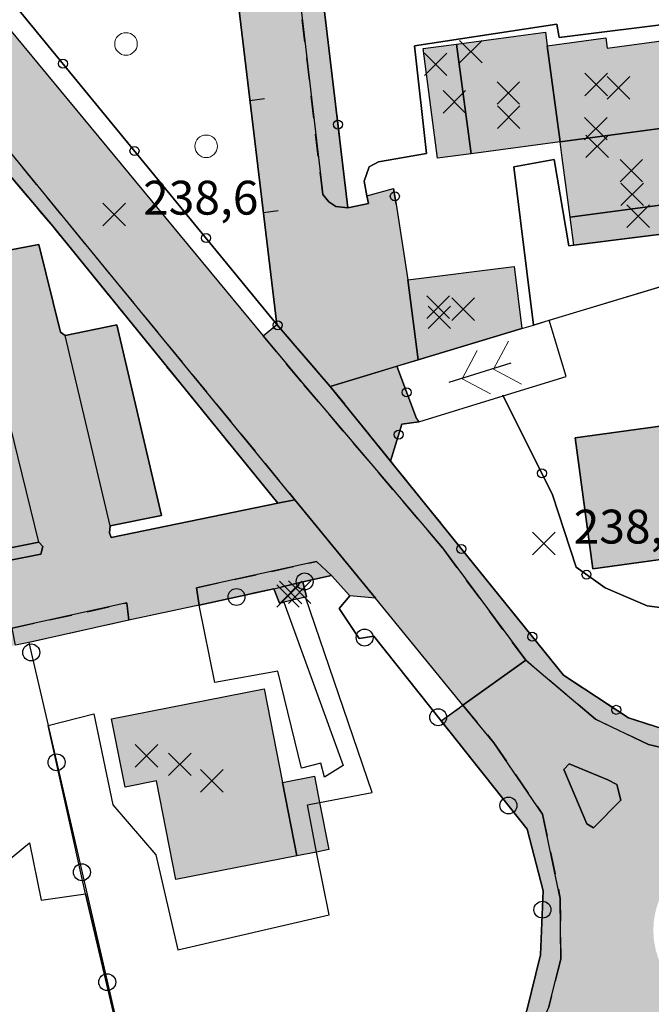
# Model space of a CAD drawing. Units: metres. Extents: x 514790 to 518610, y 5056590 to 5062810.
# Drawn here: x 515233 to 515289, y 5057187 to 5057275 of the extents above; entities that cross this region are included whole.
import ezdxf

# ---------------------------------------------------------------- set-up
doc = ezdxf.new("R2010")
doc.units = ezdxf.units.M
doc.header["$LTSCALE"] = 2
doc.header["$MEASUREMENT"] = 0
doc.header["$PDMODE"] = 3
doc.header["$PDSIZE"] = 1
for name, pattern in [('L04', [0]), ('L05', [0]), ('L10', [1.7, 1, -0.7])]:
    doc.linetypes.add(name, pattern=pattern)
for name, color, linetype in [('AIUOLA', 3, 'Continuous'), ('ALBERO ISOLATO', 3, 'Continuous'), ('ALTEZZA RELATIVA EDIFICIO', 7, 'Continuous'), ('BANCHINA', 2, 'Continuous'), ('BORDO STRADA ASFALTATO', 2, 'Continuous'), ('BOX', 251, 'Continuous'), ('CAMP_EDIF_MIN', 39, 'Continuous'), ('CAMP_EDIF_RES', 35, 'Continuous'), ('CAMP_TETTOIA', 9, 'Continuous'), ('CAMP_VERDE', 3, 'Continuous'), ('CAMP_VIAB', 8, 'Continuous'), ('CANCELLATA', 1, 'L04'), ('EDIFICIO RESIDENZIALE', 35, 'Continuous'), ('ELEMENTO DI COPERTURA TETTOIA', 7, 'Continuous'), ('ELEMENTO DIVISORIO', 1, 'L05'), ('INGRESSO', 2, 'Continuous'), ('ISOLA DI TRAFFICO', 2, 'Continuous'), ('MARCIAPIEDE', 2, 'L10'), ('NON_IMPORTARE A060401', 7, 'Continuous'), ('PARCHEGGIO PAVIMENTATO', 2, 'Continuous'), ('PIANO QUOTATO', 7, 'Continuous'), ('PUNTO QUOTATO EDIFICIO GRONDA', 7, 'Continuous'), ('PUNTO QUOTATO EDIFICIO PIEDE', 7, 'Continuous'), ('PUNTO QUOTATO terreno', 7, 'Continuous'), ('RECINZIONE', 1, 'L04'), ('ROTATORIA', 2, 'Continuous'), ('SIEPE', 7, 'Continuous'), ("UNITA' VOLUMETRICA AL SUOLO", 253, 'Continuous'), ('VESTIZIONE ELEMENTO DIVISORIO', 1, 'Continuous'), ('VESTIZIONE FILARE ALBERI', 3, 'Continuous'), ('VESTIZIONE RAMPE_DA_VESTIRE', 7, 'Continuous'), ('VESTIZIONE RECINZIONI', 1, 'Continuous'), ('VESTIZIONE VIALETTI', 3, 'Continuous'), ('VESTIZIONI RAMPE', 7, 'Continuous')]:
    doc.layers.add(name, color=color, linetype=linetype)
doc.styles.get("Standard").update_dxf_attribs({"font": 'ARIAL.TTF'})

# ---------------------------------------------------------------- blocks, each defined once
blk = doc.blocks.new('RECI2')
at = {"layer": 'VESTIZIONE RECINZIONI'}
blk.add_circle((0, 0), 0.4, dxfattribs=at)
blk = doc.blocks.new('MURO2')
at = {"layer": 'VESTIZIONE ELEMENTO DIVISORIO'}
blk.add_line((0, 0), (0, -1.3), dxfattribs=at)
blk = doc.blocks.new('FILARE_ALBERO')
at = {"layer": 'VESTIZIONE FILARE ALBERI', "linetype": 'Continuous'}
blk.add_circle((0, 0), 0.75, dxfattribs=at)

msp = doc.modelspace()

# ---------------------------------------------------------------- hatches: boundary and pattern name
at = {"layer": 'CAMP_EDIF_MIN', "linetype": 'Continuous'}
for points in [[(515277.387, 5057247.175), (515268.196, 5057244.405), (515267.279, 5057251.492), (515276.712, 5057252.679)], [(515256.288, 5057222.924), (515255.91, 5057222.834), (515255.394, 5057224.118), (515257.963, 5057224.727), (515258.279, 5057223.396), (515258.197, 5057223.376)]]:
    msp.add_hatch(color=256, dxfattribs=at).paths.add_polyline_path(points)
at = {"layer": 'CAMP_EDIF_RES', "linetype": 'Continuous'}
for points in [[(515279.656, 5057272.248), (515280.787, 5057263.722), (515272.897, 5057262.676), (515271.609, 5057272.388), (515279.499, 5057273.435)], [(515292.547, 5057265.282), (515280.787, 5057263.722), (515279.656, 5057272.248), (515284.854, 5057272.937), (515284.974, 5057272.035), (515291.536, 5057272.905)], [(515280.787, 5057263.722), (515292.547, 5057265.282), (515293.43, 5057258.623), (515281.67, 5057257.063), (515280.976, 5057262.296)], [(515303.598, 5057234.678), (515312.61, 5057235.9), (515313.887, 5057226.479), (515300.464, 5057224.659), (515299.804, 5057229.532), (515297.636, 5057229.238), (515297.83, 5057227.808), (515297.018, 5057227.698), (515283.698, 5057225.892), (515282.125, 5057237.5), (515294.598, 5057239.191), (515299.936, 5057239.914), (515300.683, 5057240.016), (515301.446, 5057234.386)], [(515254.541, 5057215.243), (515256.162, 5057206.954), (515257.436, 5057200.436), (515246.698, 5057198.337), (515244.989, 5057207.08), (515242.215, 5057206.538), (515240.981, 5057212.595)]]:
    msp.add_hatch(color=256, dxfattribs=at).paths.add_polyline_path(points)
at = {"layer": 'CAMP_TETTOIA', "linetype": 'Continuous'}
for points in [[(515272.897, 5057262.676), (515269.926, 5057262.282), (515268.638, 5057271.994), (515271.609, 5057272.388)], [(515293.43, 5057258.623), (515293.77, 5057256.052), (515282, 5057254.568), (515281.67, 5057257.063)], [(515256.162, 5057206.954), (515259.001, 5057207.509), (515259.456, 5057205.179), (515260.275, 5057200.991), (515259.178, 5057200.777), (515257.436, 5057200.436)]]:
    msp.add_hatch(color=256, dxfattribs=at).paths.add_polyline_path(points)
at = {"layer": 'CAMP_VERDE', "linetype": 'Continuous'}
msp.add_hatch(color=256, dxfattribs=at).paths.add_polyline_path([(515225.196, 5057239.727), (515226.579, 5057240.207), (515229.613, 5057227.258), (515234.537, 5057228.243), (515234.913, 5057227.857), (515234.72, 5057227.177), (515228.729, 5057226.009), (515228.354, 5057226.395)])
at = {"layer": 'CAMP_VIAB'}
msp.add_hatch(color=256, dxfattribs=at).paths.add_polyline_path([(515246.6, 5057322.892), (515249.392, 5057323.286), (515252.542, 5057323.731), (515252.764, 5057323.553), (515254.045, 5057323.461), (515254.521, 5057319.438), (515254.648, 5057318.365), (515255.491, 5057318.364), (515255.703, 5057316.56), (515254.927, 5057316.434), (515254.08, 5057316.238), (515253.656, 5057315.814), (515253.125, 5057314.859), (515254.823, 5057300.745), (515255.247, 5057300.108), (515255.778, 5057299.578), (515257.051, 5057299.259), (515257.454, 5057295.661), (515257.527, 5057295.009), (515258.41, 5057295.144), (515258.672, 5057293.109), (515257.993, 5057293.034), (515257.751, 5057293.007), (515256.762, 5057292.793), (515256.231, 5057292.475), (515255.913, 5057291.626), (515259.733, 5057259.047), (515260.263, 5057258.411), (515260.9, 5057257.986), (515261.961, 5057257.88), (515263.8, 5057258.267), (515263.659, 5057258.941), (515266.021, 5057259.598), (515266.237, 5057258.203), (515267.279, 5057251.492), (515268.196, 5057244.405), (515263.31, 5057242.932), (515260.396, 5057242.054), (515255.669, 5057247.547), (515248.348, 5057308.372), (515247.841, 5057312.585), (515247.08, 5057318.907), (515246.988, 5057319.672)])
h = msp.add_hatch(color=256, dxfattribs=at)
h.paths.add_polyline_path([(515233.667, 5057219.357), (515232.473, 5057219.101), (515232.182, 5057220.629), (515242.347, 5057222.85), (515242.544, 5057221.333)], flags=16)
h.paths.add_polyline_path([(515255.394, 5057224.118), (515248.776, 5057222.65), (515248.543, 5057224.204), (515259.173, 5057226.527), (515260.52, 5057225.285), (515257.963, 5057224.727)], flags=16)
h.paths.add_polyline_path([(515225.196, 5057239.727), (515228.354, 5057226.395), (515228.729, 5057226.009), (515226.509, 5057225.648), (515223.758, 5057237.923), (515219.229, 5057237.09), (515218.948, 5057238.13), (515221.841, 5057238.912)], flags=16)
h.paths.add_polyline_path([(515224.562, 5057282.627), (515254.453, 5057246.54), (515257.807, 5057242.491), (515270.369, 5057227.729), (515277.737, 5057217.776), (515275.062, 5057215.859), (515272.172, 5057213.787), (515264.417, 5057223.268), (515257.251, 5057232.001), (515226.578, 5057269.387), (515221.63, 5057275.417), (515219.491, 5057274.862), (515215.076, 5057273.883), (515213.576, 5057273.55), (515200.08, 5057270.558), (515170.281, 5057263.951), (515151.603, 5057259.81), (515150.329, 5057265.934), (515175.903, 5057271.419), (515181.769, 5057272.719), (515187.395, 5057273.821), (515202.229, 5057277.295), (515212.837, 5057279.584), (515214.219, 5057280.249), (515214.642, 5057280.744), (515216.278, 5057281.94), (515199.906, 5057301.894), (515199.466, 5057302.307), (515191.246, 5057312.474), (515194.3, 5057314.089), (515199.003, 5057316.576), (515203.792, 5057317.211), (515204.385, 5057312.1), (515203.669, 5057310.827), (515203.37, 5057310.435), (515203.159, 5057309.998), (515203.09, 5057309.529), (515203.146, 5057309.105), (515203.323, 5057308.691)])
for points in [[(515259.76, 5057276.245), (515261.961, 5057257.88), (515260.9, 5057257.986), (515260.263, 5057258.411), (515259.733, 5057259.047), (515255.913, 5057291.626), (515256.231, 5057292.475), (515256.762, 5057292.793), (515257.751, 5057293.007)], [(515268.056, 5057239.212), (515268.244, 5057238.904), (515266.759, 5057238.705), (515265.75, 5057235.425), (515260.396, 5057242.054), (515263.31, 5057242.932), (515266.292, 5057243.831)]]:
    msp.add_hatch(color=256, dxfattribs=at).paths.add_polyline_path(points, flags=17)
h = msp.add_hatch(color=256, dxfattribs=at)
h.paths.add_polyline_path([(515257.251, 5057232.001), (515255.758, 5057231.696), (515235.792, 5057256.242), (515225.431, 5057268.42), (515226.577, 5057269.387)], flags=17)
h.paths.add_polyline_path([(515225.196, 5057239.727), (515228.354, 5057226.395), (515228.729, 5057226.009), (515226.509, 5057225.648), (515223.758, 5057237.923), (515219.229, 5057237.09), (515218.948, 5057238.13), (515221.841, 5057238.912)], flags=16)
h = msp.add_hatch(color=256, dxfattribs=at)
h.paths.add_polyline_path([(515233.667, 5057219.357), (515232.473, 5057219.101), (515232.182, 5057220.629), (515242.347, 5057222.85), (515242.544, 5057221.333)], flags=16)
h.paths.add_polyline_path([(515255.394, 5057224.118), (515248.776, 5057222.65), (515248.543, 5057224.204), (515259.173, 5057226.527), (515260.52, 5057225.285), (515257.963, 5057224.727)], flags=16)
h.paths.add_polyline_path([(515225.196, 5057239.727), (515228.354, 5057226.395), (515228.729, 5057226.009), (515226.509, 5057225.648), (515223.758, 5057237.923), (515219.229, 5057237.09), (515218.948, 5057238.13), (515221.841, 5057238.912)], flags=16)
h.paths.add_polyline_path([(515236.466, 5057246.865), (515236.883, 5057246.57), (515241.451, 5057247.494), (515245.442, 5057230.619), (515240.873, 5057229.695), (515240.812, 5057229.066), (515240.964, 5057228.67), (515255.758, 5057231.696), (515257.251, 5057232.001), (515264.417, 5057223.268), (515262.125, 5057223.478), (515260.52, 5057225.285), (515259.173, 5057226.527), (515248.542, 5057224.204), (515248.776, 5057222.65), (515242.544, 5057221.333), (515242.347, 5057222.851), (515232.182, 5057220.63), (515232.474, 5057219.101), (515227.716, 5057218.102), (515215.888, 5057215.549), (515215.705, 5057216.615), (515215.38, 5057216.869), (515210.821, 5057215.722), (515207.237, 5057231.541), (515211.177, 5057232.526), (515212.01, 5057232.922), (515211.959, 5057234.039), (515217.704, 5057235.224), (515217.818, 5057234.654), (515218.356, 5057234.633), (515222.834, 5057235.598), (515224.875, 5057226.155), (515220.093, 5057224.998), (515219.889, 5057224.541), (515220.397, 5057224.206), (515226.154, 5057225.587), (515226.51, 5057225.648), (515228.729, 5057226.009), (515234.72, 5057227.177), (515234.913, 5057227.857), (515234.537, 5057228.243), (515229.613, 5057227.258), (515226.579, 5057240.207), (515223.947, 5057251.444), (515228.161, 5057252.307), (515228.496, 5057252.815), (515228.465, 5057253.485), (515234.547, 5057254.612)], flags=17)
h = msp.add_hatch(color=256, dxfattribs=at)
h.paths.add_polyline_path([(515299.944, 5057210.141), (515305.873, 5057209.694), (515314.088, 5057211.187), (515318.992, 5057212.619), (515326.16, 5057216.436), (515359.89, 5057236.778), (515361.083, 5057234.875), (515323.454, 5057212.75), (515318.632, 5057210.517), (515316.115, 5057209.627), (515309.619, 5057208.553), (515301.462, 5057208.173), (515293.682, 5057209.136), (515288.642, 5057210.303), (515283.929, 5057212.551), (515277.737, 5057217.776), (515270.369, 5057227.728), (515257.807, 5057242.491), (515254.453, 5057246.54), (515255.669, 5057247.547), (515260.396, 5057242.054), (515281.079, 5057216.447), (515286.846, 5057212.68), (515292.207, 5057210.953)])
h.paths.add_polyline_path([(515285.018, 5057207.163), (515281.604, 5057208.593), (515281.13, 5057208.079), (515283.149, 5057203.264), (515283.764, 5057202.925), (515286.187, 5057205.372), (515285.838, 5057206.753)], flags=16)
h.paths.add_polyline_path([(515333.602, 5057229.005), (515335.2, 5057230.32), (515335.985, 5057232.68), (515335.405, 5057235.214), (515333.654, 5057237.181), (515330.8, 5057237.775), (515329.008, 5057237.264), (515327.715, 5057236.448), (515326.802, 5057234.582), (515326.947, 5057232.168), (515327.96, 5057229.637), (515330.882, 5057228.362)], flags=0)
h.paths.add_polyline_path([(515338.006, 5057223.58), (515335.696, 5057222.187), (515334.247, 5057225.024), (515333.373, 5057225.759), (515330.522, 5057226.044), (515326.981, 5057227.19), (515324.913, 5057229.958), (515324.073, 5057233.977), (515324.794, 5057236.461), (515326.882, 5057238.585), (515329.1, 5057239.905), (515332.07, 5057240.24), (515333.122, 5057240.25), (515334.109, 5057240.754), (515334.404, 5057242.367), (515334.138, 5057244.532), (515332.578, 5057245.819), (515336.981, 5057246.253), (515335.942, 5057244.9), (515336.683, 5057238.094), (515337.758, 5057235.564), (515337.971, 5057232.407), (515337.62, 5057230.113), (515336.642, 5057228.556), (515336.155, 5057227.684), (515336.103, 5057226.507), (515336.731, 5057225.522)], flags=16)
h.paths.add_polyline_path([(515255.394, 5057224.118), (515248.776, 5057222.65), (515248.543, 5057224.204), (515259.173, 5057226.527), (515260.52, 5057225.285), (515257.963, 5057224.727)], flags=16)
h = msp.add_hatch(color=256, dxfattribs=at)
h.paths.add_polyline_path([(515302.278, 5057168.041), (515312.736, 5057158.578), (515313.514, 5057159.196), (515306.443, 5057169.386), (515305.879, 5057169.593), (515303.105, 5057168.965), (515302.416, 5057168.549)], flags=16)
h.paths.add_polyline_path([(515297.143, 5057175.253), (515298.46, 5057172.87), (515299.342, 5057172.543), (515303.25, 5057173.823), (515303.357, 5057174.354), (515302.183, 5057175.325)], flags=16)
h.paths.add_polyline_path([(515290.62, 5057178.923), (515289.637, 5057179.167), (515286.402, 5057176.367), (515285.711, 5057175.39), (515286.295, 5057174.681), (515289.899, 5057173.978), (515292.86, 5057172.983)], flags=16)
h.paths.add_polyline_path([(515300.295, 5057179.31), (515296.196, 5057178.756), (515295.833, 5057178.083), (515296.321, 5057176.582), (515301.618, 5057176.796), (515301.069, 5057179.03)], flags=16)
h.paths.add_polyline_path([(515280.594, 5057177.583), (515280.726, 5057177.24), (515281.234, 5057177.299), (515283.123, 5057178.495), (515286.085, 5057181.665), (515285.99, 5057182.583), (515284.11, 5057184.163), (515283.32, 5057183.616), (515281.99, 5057180.771)], flags=16)
h.paths.add_polyline_path([(515294.867, 5057186.821), (515295.758, 5057186.708), (515296.655, 5057186.708), (515297.545, 5057186.821), (515298.415, 5057187.044), (515299.249, 5057187.374), (515300.036, 5057187.807), (515300.762, 5057188.334), (515301.416, 5057188.949), (515301.988, 5057189.64), (515302.469, 5057190.398), (515302.851, 5057191.21), (515303.128, 5057192.064), (515303.296, 5057192.945), (515303.353, 5057193.841), (515303.296, 5057194.737), (515303.128, 5057195.618), (515302.851, 5057196.472), (515302.469, 5057197.284), (515301.988, 5057198.042), (515301.416, 5057198.733), (515300.762, 5057199.347), (515300.036, 5057199.875), (515299.249, 5057200.307), (515298.415, 5057200.638), (515297.545, 5057200.861), (515296.655, 5057200.973), (515295.758, 5057200.973), (515294.867, 5057200.861), (515293.998, 5057200.638), (515293.163, 5057200.307), (515292.377, 5057199.875), (515291.651, 5057199.347), (515290.997, 5057198.733), (515290.425, 5057198.042), (515289.944, 5057197.284), (515289.562, 5057196.472), (515289.284, 5057195.618), (515289.116, 5057194.737), (515289.06, 5057193.841), (515289.116, 5057192.945), (515289.284, 5057192.064), (515289.562, 5057191.21), (515289.944, 5057190.398), (515290.425, 5057189.64), (515290.997, 5057188.949), (515291.651, 5057188.334), (515292.377, 5057187.807), (515293.163, 5057187.374), (515293.998, 5057187.044)], flags=16)
h.paths.add_polyline_path([(515307.506, 5057203.873), (515309.305, 5057201.126), (515310.294, 5057201.233), (515316.707, 5057205.321), (515316.177, 5057206.148), (515307.766, 5057204.655)], flags=16)
h.paths.add_polyline_path([(515285.018, 5057207.163), (515281.604, 5057208.593), (515281.13, 5057208.079), (515283.149, 5057203.264), (515283.764, 5057202.925), (515286.187, 5057205.372), (515285.838, 5057206.753)], flags=16)
h.paths.add_polyline_path([(515316.115, 5057209.627), (515318.044, 5057206.518), (515318.836, 5057205.242), (515320.566, 5057202.455), (515315.919, 5057199.542), (515313.365, 5057197.613), (515312.121, 5057195.922), (515312.664, 5057194.313), (515311.107, 5057185.575), (515308.624, 5057184.544), (515306.172, 5057182.844), (515305.131, 5057180.625), (515305.71, 5057178.234), (515306.177, 5057177.807), (515307.624, 5057177.493), (515308.006, 5057178.117), (515309.346, 5057177.575), (515315.441, 5057176.969), (515315.439, 5057171.897), (515312.319, 5057171.897), (515310.712, 5057171.006), (515319.823, 5057157.668), (515317.602, 5057155.671), (515313.14, 5057151.659), (515307.49, 5057157.118), (515295.652, 5057167.414), (515291.174, 5057169.404), (515285.427, 5057170.755), (515278.878, 5057170.054), (515276.915, 5057173.892), (515274.552, 5057178.511), (515277.366, 5057181.783), (515279.786, 5057187.055), (515280.856, 5057191.285), (515280.809, 5057196.646), (515279.234, 5057204.131), (515274.916, 5057210.471), (515272.172, 5057213.787), (515275.062, 5057215.859), (515277.737, 5057217.776), (515283.929, 5057212.551), (515288.642, 5057210.303), (515293.682, 5057209.136), (515301.462, 5057208.173), (515309.619, 5057208.553)])
h = msp.add_hatch(color=256, dxfattribs=at)
h.paths.add_polyline_path([(515261.481, 5057170.787), (515246.119, 5057166.015), (515245.534, 5057167.928), (515265.221, 5057174.061), (515269.384, 5057176.041), (515273.212, 5057179.483), (515275.842, 5057182.691), (515277.852, 5057186.722), (515279.06, 5057191.657), (515279.294, 5057197.353), (515277.883, 5057202.795), (515270.234, 5057212.399), (515272.172, 5057213.787), (515274.916, 5057210.471), (515279.234, 5057204.131), (515280.81, 5057196.646), (515280.856, 5057191.285), (515279.786, 5057187.055), (515277.366, 5057181.783), (515274.552, 5057178.511), (515273.178, 5057176.915), (515268.959, 5057173.701)])
h.paths.add_polyline_path([(515280.594, 5057177.583), (515280.726, 5057177.24), (515281.234, 5057177.299), (515283.123, 5057178.495), (515286.085, 5057181.665), (515285.99, 5057182.583), (515284.11, 5057184.163), (515283.32, 5057183.616), (515281.99, 5057180.771)], flags=16)

# ---------------------------------------------------------------- linework, layer by layer
for points in [[(515255.913, 5057291.626, 238.801), (515259.733, 5057259.047, 238.43), (515260.263, 5057258.411, 238.43), (515260.9, 5057257.986, 238.43), (515261.961, 5057257.88, 238.483), (515263.8, 5057258.267, 238.483), (515263.659, 5057258.941, 238.483), (515266.021, 5057259.598, 238.589), (515266.237, 5057258.203, 238.536), (515267.279, 5057251.492, 238.648), (515268.196, 5057244.405, 238.45), (515263.31, 5057242.932, 238.275), (515260.396, 5057242.054, 238.17), (515255.669, 5057247.547, 238.7), (515248.348, 5057308.372, 238.755)], [(515224.562, 5057282.627, 238.77), (515254.453, 5057246.54, 238.536), (515257.807, 5057242.491, 238.51), (515270.369, 5057227.729, 238.354), (515277.737, 5057217.776, 238.137), (515275.062, 5057215.859, 238.13), (515272.172, 5057213.787, 238.123), (515264.417, 5057223.268, 238.162), (515257.251, 5057232.001, 238.199), (515226.578, 5057269.387, 238.359)]]:
    msp.add_polyline3d(points)
at = {"layer": 'AIUOLA', "elevation": 238.197}
msp.add_lwpolyline([(515225.196, 5057239.727), (515226.579, 5057240.207), (515229.613, 5057227.258), (515234.537, 5057228.243), (515234.913, 5057227.857), (515234.72, 5057227.177), (515228.729, 5057226.009), (515228.354, 5057226.395), (515225.196, 5057239.727)], close=True, dxfattribs=at)
at = {"layer": 'ALBERO ISOLATO', "lineweight": 0}
for centre in [(515242.278, 5057272.4, 239.07), (515249.385, 5057263.33, 239.07)]:
    msp.add_circle(centre, 1, dxfattribs=at)
at = {"layer": 'ALTEZZA RELATIVA EDIFICIO'}
for p in [(515276.198, 5057268.055), (515285.97, 5057268.504), (515287.109, 5057261.173), (515272.197, 5057248.898), (515256.884, 5057223.778), (515249.884, 5057207.085)]:
    msp.add_point(p, dxfattribs=at)
at = {"layer": 'BANCHINA'}
msp.add_polyline3d([(515268.056, 5057239.212, 238.598), (515268.244, 5057238.904, 238.596), (515266.759, 5057238.705, 238.593), (515265.75, 5057235.425, 238.573), (515260.396, 5057242.054, 238.605), (515263.31, 5057242.932, 238.614), (515266.292, 5057243.831, 238.623), (515268.056, 5057239.212, 238.598)], dxfattribs=at)
at = {"layer": 'BORDO STRADA ASFALTATO'}
for points in [[(515255.669, 5057247.547, 238.7), (515248.348, 5057308.372, 238.755), (515247.841, 5057312.585, 238.861), (515247.08, 5057318.907, 238.994), (515246.988, 5057319.672, 238.951), (515246.6, 5057322.892, 238.83), (515241.017, 5057322.148, 238.812), (515203.792, 5057317.211, 238.42), (515204.385, 5057312.1, 238.905), (515203.669, 5057310.827, 238.903), (515203.37, 5057310.435, 238.953), (515203.159, 5057309.998, 238.929), (515203.09, 5057309.529, 238.91), (515203.146, 5057309.105, 238.89), (515203.323, 5057308.691, 238.85), (515224.562, 5057282.627, 238.77), (515254.453, 5057246.54, 238.536), (515255.669, 5057247.547, 238.7)], [(515259.76, 5057276.245, 238.649), (515261.961, 5057257.88, 238.483), (515263.8, 5057258.267, 238.483), (515263.659, 5057258.941, 238.483), (515266.021, 5057259.598, 238.589), (515266.237, 5057258.203, 238.536), (515267.279, 5057251.492, 238.648), (515268.196, 5057244.405, 238.45), (515263.31, 5057242.932, 238.275), (515260.396, 5057242.054, 238.17), (515281.079, 5057216.446, 238.27), (515286.846, 5057212.68, 238.27), (515292.207, 5057210.953, 238.37)], [(515220.721, 5057161.42, 237.843), (515234.884, 5057163.848, 237.911), (515234.153, 5057165.157, 237.911), (515245.534, 5057167.928, 237.978), (515265.221, 5057174.061, 237.978), (515269.384, 5057176.041, 238.078), (515273.212, 5057179.483, 238.078), (515275.842, 5057182.692, 238.078), (515277.852, 5057186.722, 238.078), (515279.06, 5057191.657, 238.078), (515279.294, 5057197.353, 238.078), (515277.883, 5057202.795, 238.078), (515270.234, 5057212.399, 238.191), (515272.172, 5057213.787, 238.123), (515264.417, 5057223.268, 238.162), (515257.251, 5057232.001, 238.199), (515255.758, 5057231.696, 238.197), (515235.792, 5057256.242, 238.197), (515225.432, 5057268.42, 238.197)]]:
    msp.add_polyline3d(points, dxfattribs=at)
at = {"layer": 'BOX'}
msp.add_polyline3d([(515277.387, 5057247.175, 238.45), (515268.196, 5057244.405, 238.45), (515267.279, 5057251.492, 238.648), (515276.712, 5057252.679, 238.73), (515277.387, 5057247.175, 238.45)], dxfattribs=at)
at = {"layer": 'CANCELLATA'}
msp.add_polyline3d([(515217.633, 5057293.822, 238.719), (515255.669, 5057247.547, 238.7), (515260.396, 5057242.054, 238.17)], dxfattribs=at)
at = {"layer": 'EDIFICIO RESIDENZIALE', "elevation": 238.73}
for points in [[(515279.656, 5057272.248), (515280.787, 5057263.722), (515272.897, 5057262.676), (515271.609, 5057272.388), (515279.499, 5057273.435), (515279.656, 5057272.248)], [(515292.547, 5057265.282), (515280.787, 5057263.722), (515279.656, 5057272.248), (515284.854, 5057272.937), (515284.974, 5057272.035), (515291.536, 5057272.905), (515292.547, 5057265.282)], [(515280.787, 5057263.722), (515292.547, 5057265.282), (515293.43, 5057258.623), (515281.67, 5057257.063), (515280.976, 5057262.296), (515280.787, 5057263.722)]]:
    msp.add_lwpolyline(points, close=True, dxfattribs=at)
at = {"layer": 'EDIFICIO RESIDENZIALE'}
for points in [[(515303.598, 5057234.678, 238.665), (515312.61, 5057235.9, 238.756), (515313.887, 5057226.479, 238.712), (515300.464, 5057224.659, 238.576), (515299.804, 5057229.532, 238.599), (515297.636, 5057229.238, 238.577), (515297.83, 5057227.808, 238.571), (515297.018, 5057227.698, 238.567), (515283.698, 5057225.892, 238.539), (515282.125, 5057237.5, 238.606), (515294.598, 5057239.191, 238.632), (515299.936, 5057239.914, 238.662), (515300.683, 5057240.016, 238.67), (515301.446, 5057234.386, 238.643), (515303.598, 5057234.678, 238.665)], [(515254.541, 5057215.243, 238.478), (515256.162, 5057206.954, 238.478), (515257.436, 5057200.436, 238.466), (515246.698, 5057198.337, 238.478), (515244.989, 5057207.08, 238.478), (515242.215, 5057206.538, 238.478), (515240.981, 5057212.595, 238.478), (515254.541, 5057215.243, 238.478)]]:
    msp.add_polyline3d(points, dxfattribs=at)
at = {"layer": 'ELEMENTO DI COPERTURA TETTOIA'}
for points, elevation in [([(515272.897, 5057262.676), (515269.926, 5057262.282), (515268.638, 5057271.994), (515271.609, 5057272.388), (515272.897, 5057262.676)], 241.822), ([(515293.43, 5057258.623), (515293.77, 5057256.052), (515282, 5057254.568), (515281.67, 5057257.063), (515293.43, 5057258.623)], 242.034), ([(515256.162, 5057206.954), (515259.001, 5057207.509), (515259.456, 5057205.179), (515260.275, 5057200.991), (515259.178, 5057200.777), (515257.436, 5057200.436), (515256.162, 5057206.954)], 241.878)]:
    msp.add_lwpolyline(points, dxfattribs=dict(at, elevation=elevation))
at = {"layer": 'ELEMENTO DIVISORIO'}
msp.add_polyline3d([(515255.669, 5057247.547, 238.7), (515248.348, 5057308.372, 238.755), (515247.841, 5057312.585, 238.861), (515247.08, 5057318.907, 238.994), (515246.988, 5057319.672, 238.951), (515246.6, 5057322.892, 238.83)], dxfattribs=at)
at = {"layer": 'INGRESSO'}
msp.add_polyline3d([(515256.288, 5057222.924, 238.464), (515255.91, 5057222.834, 238.478), (515255.394, 5057224.118, 238.278), (515257.963, 5057224.727, 238.278), (515258.279, 5057223.396, 238.478), (515258.197, 5057223.376, 238.464), (515256.288, 5057222.924, 238.464)], dxfattribs=at)
at = {"layer": 'ISOLA DI TRAFFICO'}
msp.add_polyline3d([(515286.187, 5057205.372, 238.18), (515283.764, 5057202.925, 238.18), (515283.149, 5057203.264, 238.18), (515281.13, 5057208.079, 238.16), (515281.604, 5057208.593, 238.121), (515285.018, 5057207.163, 238.141), (515285.838, 5057206.753, 238.22), (515286.187, 5057205.372, 238.18)], dxfattribs=at)
at = {"layer": 'MARCIAPIEDE'}
for points, elevation in [([(515255.394, 5057224.118), (515248.776, 5057222.65), (515248.543, 5057224.204), (515259.173, 5057226.527), (515260.52, 5057225.285), (515257.963, 5057224.727), (515255.394, 5057224.118)], 238.278), ([(515233.667, 5057219.357), (515232.473, 5057219.101), (515232.182, 5057220.629), (515242.347, 5057222.85), (515242.544, 5057221.333), (515233.667, 5057219.357)], 238.078)]:
    msp.add_lwpolyline(points, close=True, dxfattribs=dict(at, elevation=elevation))
for points in [[(515259.76, 5057276.245, 238.649), (515261.961, 5057257.88, 238.483), (515260.9, 5057257.986, 238.43), (515260.263, 5057258.411, 238.43), (515259.733, 5057259.047, 238.43), (515255.913, 5057291.626, 238.801), (515256.231, 5057292.475, 238.801), (515256.762, 5057292.793, 238.801), (515257.751, 5057293.007, 238.801), (515259.76, 5057276.245, 238.649)], [(515257.251, 5057232.001, 238.199), (515255.758, 5057231.696, 238.197), (515235.792, 5057256.242, 238.197), (515225.431, 5057268.42, 238.197), (515226.577, 5057269.387, 238.359), (515257.251, 5057232.001, 238.199)], [(515293.682, 5057209.136, 238.237), (515288.642, 5057210.303, 238.137), (515283.929, 5057212.551, 238.057), (515277.737, 5057217.776, 238.137), (515270.369, 5057227.728, 238.354), (515257.807, 5057242.491, 238.51), (515254.453, 5057246.54, 238.536), (515255.669, 5057247.547, 238.7), (515260.396, 5057242.054, 238.17), (515281.079, 5057216.447, 238.27), (515286.846, 5057212.68, 238.27), (515292.207, 5057210.953, 238.37)], [(515261.481, 5057170.787, 237.788), (515246.119, 5057166.015, 237.788), (515245.534, 5057167.928, 237.978), (515265.221, 5057174.061, 237.978), (515269.384, 5057176.041, 238.078), (515273.212, 5057179.483, 238.078), (515275.842, 5057182.691, 238.078), (515277.852, 5057186.722, 238.078), (515279.06, 5057191.657, 238.078), (515279.294, 5057197.353, 238.078), (515277.883, 5057202.795, 238.078), (515270.234, 5057212.399, 238.191), (515272.172, 5057213.787, 238.123), (515274.916, 5057210.471, 238.107), (515279.234, 5057204.131, 238.068), (515280.81, 5057196.646, 238.087), (515280.856, 5057191.285, 238.068), (515279.786, 5057187.055, 238.068), (515277.366, 5057181.783, 237.887), (515274.552, 5057178.511, 237.854), (515273.178, 5057176.915, 237.837), (515268.959, 5057173.701, 237.788), (515261.481, 5057170.787, 237.788)]]:
    msp.add_polyline3d(points, dxfattribs=at)
at = {"layer": 'NON_IMPORTARE A060401'}
for points in [[(515248.348, 5057308.372, 238.755), (515255.669, 5057247.547, 238.7), (515217.633, 5057293.822, 238.719), (515218.039, 5057295.165, 238.513), (515221.394, 5057298.149, 238.81), (515222.894, 5057300.429, 238.93), (515225.414, 5057303.969, 238.97), (515227.634, 5057305.769, 239.05), (515232.517, 5057306.763, 239.05), (515233.895, 5057296.693, 239.05), (515240.361, 5057297.541, 239.05), (515240.187, 5057298.811, 239.05), (515244.879, 5057299.453, 238.626), (515243.959, 5057307.615, 238.732), (515244.441, 5057307.902, 238.73), (515248.348, 5057308.372, 238.755)], [(515259.76, 5057276.245, 238.649), (515294.911, 5057280.647, 238.86), (515297.341, 5057260.274, 0), (515297.55, 5057259.572, 238.325), (515298.313, 5057253.483, 238.17), (515278.421, 5057247.487, 238.17), (515276.684, 5057261.519, 238.907), (515280.264, 5057262.167, 238.759), (515281.565, 5057254.514, 238.907), (515282, 5057254.568, 238.907), (515293.77, 5057256.052, 238.907), (515294.195, 5057256.105, 238.907), (515291.86, 5057274.36, 238.907), (515280.717, 5057272.981, 238.801), (515280.504, 5057274.148, 238.801), (515267.876, 5057272.238, 238.589), (515268.937, 5057262.688, 238.589), (515264.692, 5057261.945, 238.589), (515263.844, 5057261.521, 238.589), (515263.419, 5057260.248, 238.589), (515263.659, 5057258.941, 238.483), (515263.8, 5057258.267, 238.483), (515261.961, 5057257.88, 238.483), (515259.76, 5057276.245, 238.649)], [(515226.579, 5057240.207, 238.197), (515225.196, 5057239.727, 238.197), (515221.841, 5057238.912, 238.197), (515217.641, 5057257.233, 238.197), (515218.575, 5057257.365, 238.197), (515216.687, 5057266.379, 238.197), (515225.431, 5057268.42, 238.197), (515235.792, 5057256.242, 238.197), (515255.758, 5057231.696, 238.197), (515240.964, 5057228.67, 238.197), (515240.812, 5057229.066, 238.197), (515240.873, 5057229.695, 238.197), (515245.442, 5057230.619, 238.197), (515241.452, 5057247.494, 238.197), (515236.882, 5057246.57, 238.197), (515236.466, 5057246.865, 238.197), (515234.547, 5057254.612, 238.197), (515228.465, 5057253.485, 238.197), (515228.496, 5057252.814, 238.197), (515228.161, 5057252.307, 238.197), (515223.947, 5057251.444, 238.197), (515226.579, 5057240.207, 238.197)], [(515292.143, 5057248.113, 238.681), (515292.735, 5057245.752, 238.668), (515293.787, 5057245.885, 238.67), (515294.598, 5057239.191, 238.632), (515282.125, 5057237.5, 238.606), (515283.698, 5057225.892, 238.539), (515297.018, 5057227.698, 238.567), (515297.494, 5057222.809, 238.539), (515289.88, 5057222.433, 238.527), (515288.515, 5057222.607, 238.526), (515284.786, 5057224.184, 238.531), (515282.23, 5057226.02, 238.538), (515280.13, 5057232.443, 238.573), (515275.738, 5057241.212, 238.62), (515281.34, 5057242.916, 238.637), (515279.812, 5057247.906, 238.664), (515291.324, 5057251.376, 238.7), (515292.143, 5057248.113, 238.681)], [(515292.207, 5057210.953, 238.462), (515286.846, 5057212.68, 238.465), (515281.079, 5057216.446, 238.48), (515265.75, 5057235.425, 238.573), (515266.759, 5057238.705, 238.593), (515268.244, 5057238.904, 238.596), (515275.738, 5057241.212, 238.62), (515280.13, 5057232.443, 238.573), (515282.23, 5057226.02, 238.538), (515284.786, 5057224.184, 238.531), (515288.515, 5057222.607, 238.526), (515289.88, 5057222.433, 238.527)], [(515245.534, 5057167.928, 237.978), (515238.686, 5057197.084, 0), (515235.366, 5057211.99, 0), (515239.438, 5057213.026, 238.164), (515241.103, 5057204.954, 238.264), (515244.931, 5057200.517, 238.364), (515246.88, 5057192.1, 238.464), (515260.303, 5057195.217, 238.464), (515259.178, 5057200.777, 238.464), (515258.382, 5057204.976, 238.464), (515259.456, 5057205.179, 238.464), (515264.117, 5057206.063, 238.464), (515258.197, 5057223.376, 238.464), (515258.279, 5057223.396, 238.478), (515257.963, 5057224.727, 238.278), (515260.52, 5057225.285, 238.278), (515262.124, 5057223.478, 238.278), (515261.19, 5057222.361, 238.278)], [(515255.394, 5057224.118, 238.278), (515255.91, 5057222.834, 238.478), (515256.288, 5057222.924, 238.464), (515261.557, 5057208.435, 238.464), (515259.902, 5057207.419, 238.464), (515259.577, 5057208.658, 238.464), (515257.851, 5057208.221, 238.464), (515255.76, 5057216.811, 238.464), (515250.165, 5057215.796, 238.464), (515248.776, 5057222.65, 238.278), (515255.394, 5057224.118, 238.278)], [(515261.19, 5057222.361, 238.278), (515262.967, 5057219.711, 238.278), (515264.257, 5057219.904, 238.278), (515270.234, 5057212.398, 238.191), (515277.883, 5057202.795, 238.078), (515279.294, 5057197.353, 238.078), (515279.06, 5057191.657, 238.078), (515277.852, 5057186.722, 238.078)], [(515231.18, 5057199.51, 0), (515233.72, 5057201.588, 0), (515234.76, 5057196.507, 0), (515238.686, 5057197.084, 0), (515245.534, 5057167.928, 237.978), (515234.153, 5057165.157, 237.911), (515220.49, 5057162.705, 238.03)]]:
    msp.add_polyline3d(points, dxfattribs=at)
at = {"layer": 'PARCHEGGIO PAVIMENTATO'}
for points in [[(515228.465, 5057253.485, 238.197), (515234.547, 5057254.612, 238.197), (515236.466, 5057246.865, 238.197)], [(515236.466, 5057246.865, 238.197), (515236.883, 5057246.57, 238.197), (515241.451, 5057247.494, 238.197), (515245.442, 5057230.619, 238.197), (515240.873, 5057229.695, 238.197), (515240.812, 5057229.066, 238.197), (515240.964, 5057228.67, 238.197), (515255.758, 5057231.696, 238.197), (515257.251, 5057232.001, 238.199), (515264.417, 5057223.268, 238.162), (515262.125, 5057223.478, 238.278), (515260.52, 5057225.285, 238.278), (515259.173, 5057226.527, 238.278), (515248.542, 5057224.204, 238.278), (515248.776, 5057222.65, 238.278), (515242.544, 5057221.333, 238.078), (515242.347, 5057222.851, 238.078), (515232.182, 5057220.63, 238.078)], [(515228.729, 5057226.009, 238.197), (515234.72, 5057227.177, 238.197), (515234.913, 5057227.857, 238.197), (515234.537, 5057228.243, 238.197), (515229.613, 5057227.258, 238.197)]]:
    msp.add_polyline3d(points, dxfattribs=at)
at = {"layer": 'PUNTO QUOTATO EDIFICIO GRONDA'}
for p in [(515272.869, 5057271.721, 242.09), (515269.755, 5057270.598, 241.822), (515283.955, 5057264.897, 243.01), (515284.077, 5057263.324, 242.41), (515269.967, 5057249.08, 240.868), (515257.689, 5057223.802, 240.678), (515244.103, 5057209.309, 241.878)]:
    msp.add_point(p, dxfattribs=at)
at = {"layer": 'PUNTO QUOTATO EDIFICIO PIEDE'}
for p in [(515283.999, 5057268.813, 238.73), (515271.404, 5057267.277, 238.73), (515276.233, 5057265.911, 238.73), (515287.189, 5057259.073, 238.73), (515287.711, 5057257.131, 238.73), (515270.081, 5057248.173, 238.73), (515256.647, 5057223.469, 238.478), (515247.048, 5057208.548, 238.478)]:
    msp.add_point(p, dxfattribs=at)
at = {"layer": 'PUNTO QUOTATO terreno'}
for p in [(515241.226, 5057257.275, 238.67), (515279.341, 5057228.122, 238.772)]:
    msp.add_point(p, dxfattribs=at)
at = {"layer": 'RECINZIONE'}
for p, q in [((515266.237, 5057258.203, 238.536), (515266.021, 5057259.598, 238.589)), ((515268.056, 5057239.212, 239.471), (515266.292, 5057243.831, 239.471))]:
    msp.add_line(p, q, dxfattribs=at)
at = {"layer": 'RECINZIONE', "elevation": 239.285}
for points in [[(515279.812, 5057247.906), (515298.313, 5057253.483), (515298.061, 5057255.493), (515297.55, 5057259.572), (515297.341, 5057260.274)], [(515260.396, 5057242.054), (515263.31, 5057242.932), (515266.292, 5057243.831), (515268.196, 5057244.405), (515277.387, 5057247.175), (515278.421, 5057247.487), (515279.249, 5057247.737)]]:
    msp.add_lwpolyline(points, dxfattribs=at)
at = {"layer": 'RECINZIONE'}
for points in [[(515263.659, 5057258.941, 238.483), (515263.8, 5057258.267, 238.483), (515261.961, 5057257.88, 238.483), (515259.76, 5057276.245, 238.649), (515257.751, 5057293.007, 238.801), (515257.993, 5057293.034, 238.857), (515258.672, 5057293.109, 239.013)], [(515297.018, 5057227.698, 239.071), (515297.494, 5057222.809, 239.164), (515289.88, 5057222.433, 239.195), (515288.515, 5057222.607, 239.288), (515284.786, 5057224.184, 239.288), (515282.23, 5057226.02, 239.319), (515280.13, 5057232.443, 239.319), (515275.717, 5057241.261, 239.319)], [(515268.244, 5057238.904, 238.484), (515266.759, 5057238.705, 238.515), (515265.75, 5057235.425, 238.608)], [(515265.75, 5057235.425, 238.577), (515281.079, 5057216.446, 238.577), (515286.846, 5057212.68, 238.577), (515292.207, 5057210.953, 238.577), (515299.944, 5057210.141, 238.577), (515305.873, 5057209.694, 238.577), (515314.088, 5057211.187, 238.577), (515318.992, 5057212.619, 238.577), (515320.783, 5057213.573, 239.036)]]:
    msp.add_polyline3d(points, dxfattribs=at)
at = {"layer": 'ROTATORIA'}
for points in [[(515279.786, 5057187.055, 238.068), (515280.856, 5057191.285, 238.068), (515280.809, 5057196.646, 238.087), (515279.234, 5057204.131, 238.068), (515274.916, 5057210.471, 238.107), (515272.172, 5057213.787, 238.123), (515275.062, 5057215.859, 238.13), (515277.737, 5057217.776, 238.137), (515283.929, 5057212.551, 238.057), (515288.642, 5057210.303, 238.137), (515293.682, 5057209.136, 238.237), (515301.462, 5057208.173, 238.277), (515309.619, 5057208.553, 238.377), (515316.115, 5057209.627, 238.477)], [(515285.018, 5057207.163, 238.141), (515281.604, 5057208.593, 238.121), (515281.13, 5057208.079, 238.16), (515283.149, 5057203.264, 238.18), (515283.764, 5057202.925, 238.18), (515286.187, 5057205.372, 238.18), (515285.838, 5057206.753, 238.22), (515285.018, 5057207.163, 238.141)]]:
    msp.add_polyline3d(points, dxfattribs=at)
at = {"layer": 'SIEPE'}
msp.add_line((515255.394, 5057224.118, 238.278), (515248.776, 5057222.65, 238.278), dxfattribs=at)
msp.add_polyline3d([(515242.544, 5057221.333, 238.078), (515233.667, 5057219.357, 238.078), (515235.367, 5057211.99, 238.064), (515245.534, 5057167.928, 237.978), (515265.221, 5057174.061, 237.978), (515269.384, 5057176.041, 238.078), (515273.212, 5057179.483, 238.078), (515275.842, 5057182.691, 238.078), (515277.852, 5057186.722, 238.078), (515279.06, 5057191.657, 238.078), (515279.294, 5057197.353, 238.078), (515277.883, 5057202.795, 238.078), (515270.234, 5057212.399, 238.191), (515264.257, 5057219.904, 238.278), (515262.967, 5057219.711, 238.278), (515261.19, 5057222.361, 238.278), (515262.125, 5057223.478, 238.278), (515260.52, 5057225.285, 238.278), (515257.963, 5057224.727, 238.278)], dxfattribs=at)
at = {"layer": "UNITA' VOLUMETRICA AL SUOLO"}
for points, elevation in [([(515279.656, 5057272.248), (515280.787, 5057263.722), (515272.897, 5057262.676), (515271.609, 5057272.388), (515279.499, 5057273.435), (515279.656, 5057272.248)], 238.73), ([(515292.547, 5057265.282), (515280.787, 5057263.722), (515279.656, 5057272.248), (515284.854, 5057272.937), (515284.974, 5057272.035), (515291.536, 5057272.905), (515292.547, 5057265.282)], 238.73), ([(515280.787, 5057263.722), (515292.547, 5057265.282), (515293.43, 5057258.623), (515281.67, 5057257.063), (515280.976, 5057262.296), (515280.787, 5057263.722)], 238.73), ([(515277.387, 5057247.175), (515268.196, 5057244.405), (515267.279, 5057251.492), (515276.712, 5057252.679), (515277.387, 5057247.175)], 238.45), ([(515256.288, 5057222.924), (515255.911, 5057222.834), (515255.394, 5057224.118), (515257.963, 5057224.727), (515258.279, 5057223.396), (515258.197, 5057223.376), (515256.288, 5057222.924)], 238.278), ([(515254.541, 5057215.243), (515256.162, 5057206.954), (515257.436, 5057200.436), (515246.698, 5057198.337), (515244.989, 5057207.08), (515242.215, 5057206.538), (515240.981, 5057212.595), (515254.541, 5057215.243)], 238.466)]:
    msp.add_lwpolyline(points, close=True, dxfattribs=dict(at, elevation=elevation))
msp.add_lwpolyline([(515301.446, 5057234.386), (515303.598, 5057234.678), (515312.61, 5057235.9), (515313.887, 5057226.479), (515300.464, 5057224.659), (515299.804, 5057229.532), (515297.636, 5057229.238), (515297.83, 5057227.808), (515297.018, 5057227.698), (515283.698, 5057225.892), (515282.125, 5057237.5), (515294.598, 5057239.191), (515295.451, 5057233.81), (515301.446, 5057234.386)], close=True, dxfattribs=at)
at = {"layer": 'VESTIZIONE RAMPE_DA_VESTIRE'}
msp.add_line((515276.429, 5057244.116, 237.05), (515270.932, 5057242.396, 237.577), dxfattribs=at)
at = {"layer": 'VESTIZIONE VIALETTI'}
for p, q in [((515234.537, 5057228.243), (515228.496, 5057252.814)), ((515240.873, 5057229.695), (515236.882, 5057246.57))]:
    msp.add_line(p, q, dxfattribs=at)
for points in [[(515263.659, 5057258.941), (515263.419, 5057260.248), (515263.844, 5057261.521), (515264.692, 5057261.946), (515268.937, 5057262.688), (515267.876, 5057272.238), (515280.504, 5057274.148), (515280.717, 5057272.981), (515291.86, 5057274.36), (515294.195, 5057256.105), (515293.77, 5057256.052), (515282, 5057254.568), (515281.565, 5057254.514), (515280.264, 5057262.167), (515276.684, 5057261.519), (515278.421, 5057247.487)], [(515235.367, 5057211.99), (515239.438, 5057213.026), (515241.103, 5057204.954), (515244.931, 5057200.517), (515246.881, 5057192.1), (515260.303, 5057195.217), (515259.178, 5057200.777), (515258.382, 5057204.976), (515259.456, 5057205.179), (515264.117, 5057206.063), (515258.197, 5057223.376)], [(515256.288, 5057222.924), (515261.557, 5057208.435), (515259.902, 5057207.419), (515259.577, 5057208.658), (515257.851, 5057208.221), (515255.76, 5057216.811), (515250.165, 5057215.796), (515248.776, 5057222.65)]]:
    msp.add_lwpolyline(points, dxfattribs=at)
at = {"layer": 'VESTIZIONI RAMPE', "lineweight": 0}
for p, q in [((515274.88, 5057243.563), (515276.207, 5057246.06)), ((515272.112, 5057242.721), (515273.439, 5057245.218)), ((515277.378, 5057242.235), (515274.88, 5057243.563)), ((515274.609, 5057241.393), (515272.112, 5057242.721))]:
    msp.add_line(p, q, dxfattribs=at)

# ---------------------------------------------------------------- block references
at = {"layer": 'VESTIZIONE ELEMENTO DIVISORIO', "linetype": 'Continuous', "lineweight": 0, "rotation": 96.86323538752723}
for p in [(515253.279, 5057267.404, 238.718), (515254.474, 5057257.475, 238.709)]:
    msp.add_blockref('MURO2', p, dxfattribs=at)
at = {"layer": 'VESTIZIONE FILARE ALBERI', "linetype": 'Continuous', "lineweight": 0}
for p, rotation in [((515258.126, 5057224.763, 238.278), 192.3029993637451), ((515258.126, 5057224.763, 238.278), 192.3029993637451), ((515252.085, 5057223.384, 238.278), 192.5088218548487), ((515252.085, 5057223.384, 238.278), 192.5088218548487), ((515263.448, 5057219.783, 238.278), 188.5079504732563), ((515263.448, 5057219.783, 238.278), 188.5079504732563), ((515233.87, 5057218.474, 238.077), 282.9939351050038), ((515233.87, 5057218.474, 238.077), 282.9939351050038), ((515269.977, 5057212.722, 238.194), 128.5351196163636), ((515269.977, 5057212.722, 238.194), 128.5351196163636), ((515236.119, 5057208.73, 238.058), 282.9934106828445), ((515236.119, 5057208.73, 238.058), 282.9934106828445), ((515276.207, 5057204.9, 238.103), 128.535027569843), ((515276.207, 5057204.9, 238.103), 128.535027569843), ((515238.367, 5057198.986, 238.039), 282.9934106828445), ((515238.367, 5057198.986, 238.039), 282.9934106828445), ((515279.225, 5057195.667, 238.078), 87.65158649929099), ((515279.225, 5057195.667, 238.078), 87.65158649929099), ((515240.616, 5057189.242, 238.02), 282.9934106828445), ((515240.616, 5057189.242, 238.02), 282.9934106828445)]:
    msp.add_blockref('FILARE_ALBERO', p, dxfattribs=dict(at, rotation=rotation))
at = {"layer": 'VESTIZIONE RECINZIONI', "linetype": 'Continuous', "lineweight": 0}
for p, rotation in [((515236.682, 5057270.647, 238.709), 309.4185077146802), ((515261.077, 5057265.26, 238.55), 96.83481371957667), ((515243.032, 5057262.921, 238.706), 309.4185077146802), ((515266.129, 5057258.901, 238.562), 98.80910869810734), ((515249.382, 5057255.196, 238.703), 309.4185077146802), ((515255.733, 5057247.472, 238.693), 310.7122542355377), ((515267.174, 5057241.522, 239.471), 110.9018989820973), ((515266.475, 5057237.781, 238.541), 252.9009535964308), ((515279.176, 5057234.349, 239.319), 116.5858397034398), ((515272.033, 5057227.646, 238.577), 308.9271922423335), ((515283.133, 5057225.372, 239.308), 144.3099401735435), ((515278.317, 5057219.866, 238.577), 308.9271922423335), ((515285.771, 5057213.382, 238.577), 326.8544255591145)]:
    msp.add_blockref('RECI2', p, dxfattribs=dict(at, rotation=rotation))

# ---------------------------------------------------------------- texts
at = {"layer": 'PIANO QUOTATO', "lineweight": 0}
for s, p in [('238,6', (515243.8, 5057257.275, 238.67)), ('238,7', (515282, 5057228.122, 238.772))]:
    msp.add_text(s, height=3, dxfattribs=at).set_placement(p)

doc.saveas('drawing.dxf')
